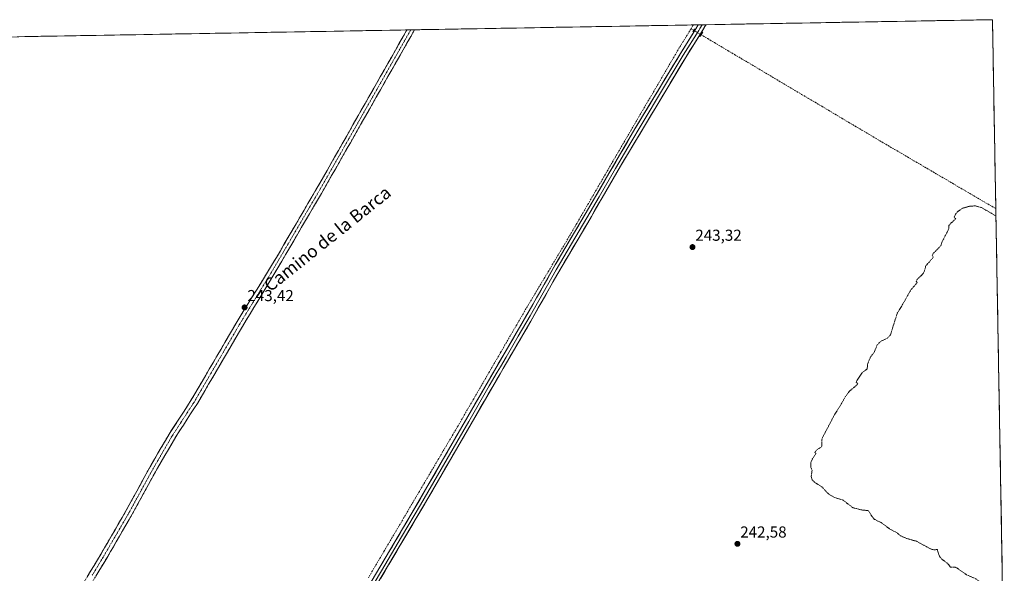
# Model space of a CAD drawing. Units: metres. Extents: x 622501 to 625993, y 4648531 to 4650904.
# Drawn here: x 625341 to 625960, y 4650556 to 4650904 of the extents above; entities that cross this region are included whole.
import ezdxf
from ezdxf.enums import TextEntityAlignment as Align

# ---------------------------------------------------------------- set-up
doc = ezdxf.new("R2010")
doc.units = ezdxf.units.M
doc.header["$MEASUREMENT"] = 0
for name, pattern in [('TRAZO_Y_PUNTO', [1, 0.5, -0.25, 0, -0.25]), ('TRAZOS', [0.75, 0.5, -0.25]), ('TRAZOS2', [0.375, 0.25, -0.125]), ('TRAZOSX2', [1.5, 1, -0.5])]:
    doc.linetypes.add(name, pattern=pattern)
for name, color, linetype, lineweight in [('Camino', 19, 'TRAZOSX2', 0), ('Camino Cxs', 19, 'Continuous', 0), ('Camino eje', 19, 'TRAZO_Y_PUNTO', 0), ('Carátula', 7, 'Continuous', 5), ('Corriente artificial lineal', 5, 'TRAZOSX2', 13), ('Corriente artificial lineal oculto', 135, 'TRAZO_Y_PUNTO', 13), ('Cultivos herbáceos CxS', 92, 'Continuous', 0), ('Curva de nivel auxiliar', 36, 'TRAZOS', 0), ('Layer 0', 7, 'Continuous', 0), ('Municipio CxS', 142, 'Continuous', 0), ('Puente lineal', 2, 'TRAZOS2', 0), ('Punto de cota en terreno', 7, 'Continuous', 0), ('Rótulo de punto de cota en terreno', 19, 'Continuous', 0), ('Texto cartográfico', 19, 'Continuous', 0)]:
    doc.layers.add(name, color=color, linetype=linetype, lineweight=lineweight)
doc.styles.add('Arial', font='txt', dxfattribs={"height": 0.2})

# ---------------------------------------------------------------- blocks, each defined once
blk = doc.blocks.new('*U150')
at = {"layer": 'Cultivos herbáceos CxS', "color": 92, "linetype": 'Continuous', "lineweight": 0}
blk.add_polyline3d([(623924.69, 4650868.95, 243.88), (625952.25, 4650904.46, 242.94), (625959.71, 4650485.02, 240.56)], dxfattribs=at)
blk = doc.blocks.new('*U167')
at = {"layer": 'Curva de nivel auxiliar', "color": 36, "linetype": 'TRAZOS', "lineweight": 0}
for points in [[(625958.66, 4650544.2213, 242.5), (625958.29, 4650544.62, 242.5), (625955.43, 4650544.83, 242.5), (625953.42, 4650546.38, 242.5), (625947.33, 4650549.64, 242.5), (625944.51, 4650550.79, 242.5), (625941.77, 4650552.84, 242.5), (625935.85, 4650555.41, 242.5), (625929.78, 4650559.78, 242.5), (625928.74, 4650560.1, 242.5), (625925.87, 4650560.17, 242.5), (625924.48, 4650562.11, 242.5), (625920.53, 4650565.15, 242.5), (625919.32, 4650566.5, 242.5), (625918.5, 4650568.01, 242.5), (625917.7, 4650571.2, 242.5), (625915.36, 4650571.11, 242.5), (625913.89, 4650571.38, 242.5), (625904.46, 4650576.48, 242.5), (625899, 4650577.98, 242.5), (625894.65, 4650579.79, 242.5), (625891.93, 4650582.01, 242.5), (625888.18, 4650583.85, 242.5), (625882.31, 4650588.17, 242.5), (625878.14, 4650590.2, 242.5), (625876.58, 4650591.95, 242.5), (625874.23, 4650595.7, 242.5), (625870.23, 4650596.12, 242.5), (625864.58, 4650597.5, 242.5), (625858.49, 4650602.24, 242.5), (625853.1, 4650604.01, 242.5), (625850.08, 4650605.6, 242.5), (625848.27, 4650607.07, 242.5), (625845.11, 4650610.66, 242.5), (625840.35, 4650613.59, 242.5), (625838.88, 4650615.14, 242.5), (625838.34, 4650617.07, 242.5), (625838.91, 4650620.99, 242.5), (625838.04, 4650623.19, 242.5), (625838.09, 4650625.95, 242.5), (625839.07, 4650628.26, 242.5), (625841.2, 4650631.34, 242.5), (625841.27, 4650631.74, 242.5), (625840.65, 4650632.14, 242.5), (625841.08, 4650633.06, 242.5), (625842.14, 4650634.1, 242.5), (625844.57, 4650635.54, 242.5), (625845.13, 4650636.3, 242.5), (625844.94, 4650639.97, 242.5), (625845.44, 4650641.62, 242.5), (625853.08, 4650656.15, 242.5), (625856.93, 4650662.14, 242.5), (625859.78, 4650667.39, 242.5), (625862.65, 4650671.05, 242.5), (625867.2, 4650674.84, 242.5), (625867.59, 4650675.8, 242.5), (625866.53, 4650676.23, 242.5), (625867.08, 4650677.57, 242.5), (625870.44, 4650682.51, 242.5), (625873.53, 4650684.81, 242.5), (625873.76, 4650687.62, 242.5), (625874.26, 4650689.12, 242.5), (625875.94, 4650692.92, 242.5), (625877.74, 4650694.89, 242.5), (625879.83, 4650699.91, 242.5), (625881.96, 4650702.08, 242.5), (625886.24, 4650704.18, 242.5), (625888.18, 4650706.25, 242.5), (625892.51, 4650720.2, 242.5), (625895.25, 4650724.42, 242.5), (625900.96, 4650734.5, 242.5), (625904.68, 4650738.72, 242.5), (625904.88, 4650739.25, 242.5), (625904.4, 4650740.04, 242.5), (625904.7, 4650740.9, 242.5), (625908.61, 4650744.57, 242.5), (625909.39, 4650746.02, 242.5), (625910.34, 4650749.6, 242.5), (625914.84, 4650754.73, 242.5), (625915.06, 4650755.43, 242.5), (625914.33, 4650755.99, 242.5), (625914.76, 4650757.04, 242.5), (625919.79, 4650762.3, 242.5), (625920.7, 4650764.92, 242.5), (625924.73, 4650772.67, 242.5), (625924.95, 4650774.99, 242.5), (625926.17, 4650776.5, 242.5), (625929.11, 4650779.16, 242.5), (625929.22, 4650779.5, 242.5), (625928.42, 4650779.76, 242.5), (625928.23, 4650780.35, 242.5), (625929.12, 4650782.2, 242.5), (625930.33, 4650783.71, 242.5), (625933.45, 4650785.85, 242.5), (625937.76, 4650787.08, 242.5), (625941.56, 4650787.37, 242.5), (625945.38, 4650786.32, 242.5), (625954.4464, 4650781.0239, 242.5)], [(625437.2727, 4650328.6383, 242.5), (625451.58, 4650319.88, 242.5), (625457.68, 4650314.81, 242.5), (625468.86, 4650307.73, 242.5), (625473.5, 4650304.45, 242.5), (625484, 4650298.88, 242.5), (625486.51, 4650297.85, 242.5), (625492.16, 4650296.35, 242.5), (625497.7, 4650294.01, 242.5), (625531.34, 4650283.18, 242.5), (625538.61, 4650280.42, 242.5), (625543.73, 4650278.95, 242.5), (625552.5, 4650275.82, 242.5), (625562.96, 4650273.31, 242.5), (625570.06, 4650270.27, 242.5), (625581.26, 4650267.07, 242.5), (625594.1, 4650262.29, 242.5), (625609.31, 4650257.53, 242.5), (625612.77, 4650256.18, 242.5), (625620.71, 4650254.08, 242.5), (625630.01, 4650252.13, 242.5), (625632.56, 4650252.45, 242.5), (625644, 4650256.01, 242.5), (625647.92, 4650256.85, 242.5), (625654.09, 4650259.5, 242.5), (625664.24, 4650265.24, 242.5), (625675.75, 4650271.01, 242.5), (625687.38, 4650277.72, 242.5), (625695.99, 4650284.06, 242.5), (625701.28, 4650287.33, 242.5), (625720.19, 4650297.51, 242.5), (625728.68, 4650301.33, 242.5), (625734.07, 4650305.41, 242.5), (625737.68, 4650306.91, 242.5), (625747.31, 4650312.32, 242.5), (625753.81, 4650315.15, 242.5), (625757.89, 4650318.06, 242.5), (625761.66, 4650319.95, 242.5), (625766.07, 4650323.49, 242.5), (625767.53, 4650323.96, 242.5), (625769.81, 4650323.9, 242.5), (625773.17, 4650326.37, 242.5), (625777.34, 4650327.42, 242.5), (625780.31, 4650328.69, 242.5), (625784.28, 4650330.97, 242.5), (625788.37, 4650334.02, 242.5), (625793.04, 4650335.7, 242.5), (625796.36, 4650339.03, 242.5), (625797.84, 4650340.08, 242.5), (625807.83, 4650344.28, 242.5), (625812.24, 4650347.52, 242.5), (625821.73, 4650350.67, 242.5), (625832.89, 4650356.93, 242.5), (625838.74, 4650360.94, 242.5), (625846.02, 4650363.35, 242.5), (625867.64, 4650374.56, 242.5), (625871.51, 4650377.32, 242.5), (625874.81, 4650382.37, 242.5), (625876.88, 4650384.12, 242.5), (625877.73, 4650384.05, 242.5), (625877.49, 4650381.61, 242.5), (625877.88, 4650380.71, 242.5), (625878.52, 4650380.53, 242.5), (625879.78, 4650381.01, 242.5), (625881.05, 4650382.13, 242.5), (625882.4, 4650384.08, 242.5), (625885.15, 4650390.73, 242.5), (625887.88, 4650393.16, 242.5), (625889.85, 4650396.25, 242.5), (625893.58, 4650400.31, 242.5), (625898.35, 4650404.52, 242.5), (625899.3, 4650406.23, 242.5), (625900.52, 4650410.2, 242.5), (625903.88, 4650416.88, 242.5), (625906.07, 4650419.47, 242.5), (625910.86, 4650423.69, 242.5), (625911.79, 4650424.87, 242.5), (625912.39, 4650428.86, 242.5), (625913.9, 4650432, 242.5), (625915.35, 4650433.61, 242.5), (625919.72, 4650436.88, 242.5), (625922.22, 4650440.27, 242.5), (625923.4, 4650444.9, 242.5), (625925.97, 4650448.66, 242.5), (625926.9, 4650452.11, 242.5), (625927.48, 4650456.64, 242.5), (625926.84, 4650460.17, 242.5), (625927.31, 4650461.72, 242.5), (625928.03, 4650462.51, 242.5), (625929.37, 4650463.19, 242.5), (625932.19, 4650462.74, 242.5), (625934.13, 4650463.85, 242.5), (625936.93, 4650466.7, 242.5), (625942.76, 4650474.39, 242.5), (625946.31, 4650477.08, 242.5), (625949.61, 4650483.13, 242.5), (625952.13, 4650485.67, 242.5), (625953.8, 4650490.02, 242.5), (625954.12, 4650492.9, 242.5), (625955.87, 4650496.14, 242.5), (625959.4258, 4650501.1848, 242.5)]]:
    blk.add_polyline3d(points, dxfattribs=at)
blk = doc.blocks.new('5PATER')
at = {"layer": 'Carátula', "linetype": 'Continuous', "lineweight": 5}
h = blk.add_hatch(color=250, dxfattribs=at)
edge = h.paths.add_edge_path()
edge.add_ellipse((0, 0.01), major_axis=(-1.33, -1.34), ratio=0.999422, start_angle=0, end_angle=360)

msp = doc.modelspace()

# ---------------------------------------------------------------- linework, layer by layer
at = {"layer": 'Camino', "color": 19, "linetype": 'TRAZOSX2', "lineweight": 0}
for points in [[(625293.54, 4650447.27), (625304.56, 4650443.38), (625308.08, 4650442.92), (625311.39, 4650443.19), (625316.14, 4650444.73), (625319.96, 4650448.6), (625376.82, 4650543.17), (625389.81, 4650564.78), (625407.45, 4650595.1), (625421.44, 4650620.73), (625427.81, 4650631.78), (625433.93, 4650642.38), (625448.78, 4650665.37), (625453.1, 4650672.77), (625477.01, 4650713.69), (625502.27, 4650754.93), (625529.52, 4650801.6), (625534.05, 4650809.59), (625584.28, 4650898.02)], [(625589.1, 4650898.1), (625569.97, 4650864.45), (625532.23, 4650798.07), (625530.6, 4650795.2), (625498.12, 4650739.94), (625490.48, 4650727.34), (625480.85, 4650711.44), (625452.57, 4650663.04), (625446.2, 4650653.26), (625438.94, 4650642.09), (625425.32, 4650618.55), (625411.68, 4650593.54), (625401.56, 4650576.11), (625396.21, 4650566.9), (625358.75, 4650504.53), (625324.14, 4650446.93), (625319.61, 4650438), (625318.91, 4650435.69), (625318.79, 4650432.41), (625319.89, 4650427.11)], [(625586.69, 4650898.06), (625584.28, 4650898.02)], [(625589.1, 4650898.1), (625586.69, 4650898.06)]]:
    msp.add_lwpolyline(points, dxfattribs=at)
at = {"layer": 'Camino Cxs', "color": 19, "linetype": 'Continuous', "lineweight": 0}
msp.add_polyline3d([(625383.32, 4650553.98, 243.31), (625385.48, 4650557.58, 243.32), (625387.65, 4650561.18, 243.26), (625389.81, 4650564.78, 243.29), (625392.02, 4650568.57, 243.32), (625394.22, 4650572.36, 243.31), (625396.43, 4650576.15, 243.35), (625398.63, 4650579.94, 243.33), (625400.84, 4650583.73, 243.37), (625403.04, 4650587.52, 243.33), (625405.25, 4650591.31, 243.41), (625407.45, 4650595.1, 243.4), (625409.78, 4650599.37, 243.42), (625412.11, 4650603.64, 243.45), (625414.45, 4650607.92, 243.39), (625416.78, 4650612.19, 243.46), (625419.11, 4650616.46, 243.42), (625421.44, 4650620.73, 243.39), (625423.56, 4650624.41, 243.35), (625425.69, 4650628.1, 243.46), (625427.81, 4650631.78, 243.39), (625429.85, 4650635.31, 243.45), (625431.89, 4650638.85, 243.44), (625433.93, 4650642.38, 243.4), (625436.41, 4650646.21, 243.42), (625438.88, 4650650.04, 243.45), (625441.36, 4650653.88, 243.62), (625443.83, 4650657.71, 243.46), (625446.31, 4650661.54, 243.56), (625448.78, 4650665.37, 243.44), (625450.94, 4650669.07, 243.57), (625453.1, 4650672.77, 243.47), (625455.49, 4650676.86, 243.55), (625457.88, 4650680.95, 243.44), (625460.27, 4650685.05, 243.48), (625462.66, 4650689.14, 243.42), (625465.06, 4650693.23, 243.44), (625467.45, 4650697.32, 243.41), (625469.84, 4650701.41, 243.42), (625472.23, 4650705.51, 243.35), (625474.62, 4650709.6, 243.33), (625477.01, 4650713.69, 243.3), (625479.54, 4650717.81, 243.3), (625482.06, 4650721.94, 243.29), (625484.59, 4650726.06, 243.29), (625487.11, 4650730.19, 243.3), (625489.64, 4650734.31, 243.28), (625492.17, 4650738.43, 243.33), (625494.69, 4650742.56, 243.24), (625497.22, 4650746.68, 243.23), (625499.74, 4650750.81, 243.23), (625502.27, 4650754.93, 243.23), (625504.75, 4650759.17, 243.23), (625507.22, 4650763.42, 243.25), (625509.7, 4650767.66, 243.23), (625512.18, 4650771.9, 243.26), (625514.66, 4650776.14, 243.24), (625517.13, 4650780.39, 243.24), (625519.61, 4650784.63, 243.25), (625522.09, 4650788.87, 243.27), (625524.57, 4650793.11, 243.24), (625527.04, 4650797.36, 243.26), (625529.52, 4650801.6, 243.24), (625531.79, 4650805.6, 243.3), (625534.05, 4650809.59, 243.28), (625536.44, 4650813.8, 243.27), (625538.83, 4650818.01, 243.21), (625541.23, 4650822.22, 243.24), (625543.62, 4650826.43, 243.19), (625546.01, 4650830.64, 243.19), (625548.4, 4650834.85, 243.16), (625550.79, 4650839.07, 243.18), (625553.19, 4650843.28, 243.15), (625555.58, 4650847.49, 243.17), (625557.97, 4650851.7, 243.14), (625560.36, 4650855.91, 243.14), (625562.75, 4650860.12, 243.12), (625565.15, 4650864.33, 243.14), (625567.54, 4650868.54, 243.07), (625569.93, 4650872.75, 243.09), (625572.32, 4650876.96, 243.1), (625574.71, 4650881.17, 243.1), (625577.11, 4650885.38, 243.13), (625579.5, 4650889.59, 243.12), (625581.89, 4650893.8, 243.1), (625584.28, 4650898.02, 243.11), (625589.1, 4650898.1, 243.18), (625586.71, 4650893.89, 243.23), (625584.32, 4650889.69, 243.18), (625581.93, 4650885.48, 243.19), (625579.53, 4650881.28, 243.19), (625577.14, 4650877.07, 243.2), (625574.75, 4650872.86, 243.2), (625572.36, 4650868.66, 243.2), (625569.97, 4650864.45, 243.22), (625567.61, 4650860.3, 243.19), (625565.25, 4650856.15, 243.16), (625562.89, 4650852, 243.19), (625560.54, 4650847.86, 243.16), (625558.18, 4650843.71, 243.24), (625555.82, 4650839.56, 243.17), (625553.46, 4650835.41, 243.24), (625551.1, 4650831.26, 243.19), (625548.74, 4650827.11, 243.21), (625546.38, 4650822.96, 243.23), (625544.02, 4650818.81, 243.25), (625541.67, 4650814.67, 243.21), (625539.31, 4650810.52, 243.26), (625536.95, 4650806.37, 243.28), (625534.59, 4650802.22, 243.28), (625532.23, 4650798.07, 243.33), (625530.6, 4650795.2, 243.26), (625528.1, 4650790.95, 243.27), (625525.6, 4650786.7, 243.24), (625523.1, 4650782.45, 243.24), (625520.61, 4650778.2, 243.23), (625518.11, 4650773.95, 243.25), (625515.61, 4650769.7, 243.29), (625513.11, 4650765.44, 243.27), (625510.61, 4650761.19, 243.25), (625508.11, 4650756.94, 243.25), (625505.62, 4650752.69, 243.27), (625503.12, 4650748.44, 243.25), (625500.62, 4650744.19, 243.2), (625498.12, 4650739.94, 243.28), (625495.57, 4650735.74, 243.26), (625493.03, 4650731.54, 243.32), (625490.48, 4650727.34, 243.37), (625488.07, 4650723.37, 243.33), (625485.67, 4650719.39, 243.1), (625483.26, 4650715.42, 243.25), (625480.85, 4650711.44, 243.24), (625478.49, 4650707.41, 243.24), (625476.14, 4650703.37, 243.2), (625473.78, 4650699.34, 243.32), (625471.42, 4650695.31, 243.27), (625469.07, 4650691.27, 243.29), (625466.71, 4650687.24, 243.36), (625464.35, 4650683.21, 243.25), (625462, 4650679.17, 243.32), (625459.64, 4650675.14, 243.29), (625457.28, 4650671.11, 243.32), (625454.93, 4650667.07, 243.23), (625452.57, 4650663.04, 243.38), (625450.45, 4650659.78, 243.33), (625448.32, 4650656.52, 243.47), (625446.2, 4650653.26, 243.6), (625443.78, 4650649.54, 243.62), (625441.36, 4650645.81, 243.53), (625438.94, 4650642.09, 243.49), (625436.67, 4650638.17, 243.59), (625434.4, 4650634.24, 243.47), (625432.13, 4650630.32, 243.55), (625429.86, 4650626.4, 243.48), (625427.59, 4650622.47, 243.53), (625425.32, 4650618.55, 243.47), (625423.05, 4650614.38, 243.52), (625420.77, 4650610.21, 243.48), (625418.5, 4650606.05, 243.48), (625416.23, 4650601.88, 243.47), (625413.95, 4650597.71, 243.4), (625411.68, 4650593.54, 243.39), (625409.66, 4650590.05, 243.38), (625407.63, 4650586.57, 243.41), (625405.61, 4650583.08, 243.37), (625403.58, 4650579.6, 243.45), (625401.56, 4650576.11, 243.46), (625399.78, 4650573.04, 243.4), (625397.99, 4650569.97, 243.35), (625396.21, 4650566.9, 243.3), (625393.71, 4650562.74, 243.24), (625391.22, 4650558.58, 243.22), (625388.72, 4650554.43, 243.28)], dxfattribs=at)
at = {"layer": 'Camino eje', "color": 19, "linetype": 'TRAZO_Y_PUNTO', "lineweight": 0}
msp.add_lwpolyline([(625586.69, 4650898.06), (625580.28, 4650886.77), (625566.57, 4650862.66), (625547.86, 4650829.73), (625533.14, 4650803.83), (625530.06, 4650798.4), (625521.94, 4650784.59), (625508.32, 4650761.25), (625500.2, 4650747.44), (625496.38, 4650741.14), (625483.75, 4650720.52), (625478.93, 4650712.57), (625452.84, 4650667.91), (625450.68, 4650664.21), (625447.49, 4650659.32), (625440.07, 4650647.82), (625436.44, 4650642.24), (625433.38, 4650636.94), (625426.57, 4650625.17), (625423.38, 4650619.64), (625416.56, 4650607.14), (625409.57, 4650594.32), (625404.51, 4650585.61), (625395.69, 4650570.45), (625393.01, 4650565.84), (625386.52, 4650555.04)], dxfattribs=at)
at = {"layer": 'Corriente artificial lineal', "color": 5, "linetype": 'TRAZOSX2', "lineweight": 13}
for points in [[(625762.83, 4650898.79, 243.56), (625760.37, 4650894.78, 243.72), (625757.91, 4650890.76, 243.53), (625755.45, 4650886.75, 243.51), (625752.93, 4650882.44, 243.51), (625750.41, 4650878.14, 243.58), (625747.89, 4650873.83, 243.46), (625745.37, 4650869.53, 243.48), (625742.85, 4650865.22, 243.46), (625740.33, 4650860.92, 243.46), (625737.8, 4650856.61, 243.42), (625735.28, 4650852.31, 243.46), (625732.76, 4650848, 243.47), (625730.24, 4650843.7, 243.56), (625727.72, 4650839.39, 243.48), (625725.2, 4650835.09, 243.53), (625722.68, 4650830.78, 243.45), (625720.24, 4650826.58, 243.47), (625717.8, 4650822.39, 243.39), (625715.37, 4650818.19, 243.47), (625712.93, 4650814, 243.45), (625710.49, 4650809.8, 243.49), (625708.05, 4650805.6, 243.43), (625705.61, 4650801.41, 243.48), (625703.18, 4650797.21, 243.5), (625700.74, 4650793.02, 243.6), (625698.3, 4650788.82, 243.43), (625695.86, 4650784.62, 243.48), (625693.42, 4650780.43, 243.42), (625690.99, 4650776.23, 243.51), (625688.55, 4650772.04, 243.45), (625686.11, 4650767.84, 243.56), (625683.57, 4650763.59, 243.53), (625681.03, 4650759.34, 243.6), (625678.5, 4650755.08, 243.43), (625675.96, 4650750.83, 243.49), (625673.42, 4650746.58, 243.43), (625670.88, 4650742.33, 243.53), (625668.34, 4650738.08, 243.4), (625665.8, 4650733.83, 243.5), (625663.27, 4650729.57, 243.42), (625660.73, 4650725.32, 243.46), (625658.19, 4650721.07, 243.43), (625655.73, 4650716.84, 243.47), (625653.28, 4650712.61, 243.32), (625650.82, 4650708.37, 243.51), (625648.37, 4650704.14, 243.4), (625645.91, 4650699.91, 243.43), (625643.46, 4650695.68, 243.33), (625641, 4650691.45, 243.36), (625638.55, 4650687.22, 243.26), (625636.09, 4650682.98, 243.47), (625633.64, 4650678.75, 243.36), (625631.18, 4650674.52, 243.42), (625628.73, 4650670.29, 243.25), (625626.27, 4650666.06, 243.29), (625623.82, 4650661.83, 243.24), (625621.36, 4650657.59, 243.44), (625618.91, 4650653.36, 243.32), (625616.45, 4650649.13, 243.45), (625614.02, 4650645, 243.34), (625611.58, 4650640.87, 243.47), (625609.15, 4650636.74, 243.32), (625606.71, 4650632.61, 243.45), (625604.28, 4650628.48, 243.31), (625601.85, 4650624.35, 243.36), (625599.41, 4650620.22, 243.21), (625596.98, 4650616.09, 243.27), (625594.55, 4650611.96, 243.26), (625592.11, 4650607.83, 243.4), (625589.68, 4650603.7, 243.19), (625587.24, 4650599.57, 243.37), (625584.81, 4650595.44, 243.32), (625582.38, 4650591.31, 243.44), (625579.94, 4650587.18, 243.28), (625577.51, 4650583.05, 243.39), (625575.07, 4650578.92, 243.43), (625572.64, 4650574.79, 243.5), (625570.12, 4650570.53, 243.47), (625567.6, 4650566.27, 243.48), (625565.08, 4650562.02, 243.5), (625562.56, 4650557.76, 243.47), (625560.04, 4650553.5, 243.41)], [(625762.83, 4650898.79, 243.56), (625764.29, 4650901.17, 243.63)], [(625762.83, 4650898.79, 243.56), (625764.53, 4650897.78, 243.82)], [(625769.19, 4650895.01, 243.54), (625773.38, 4650892.52, 243.05), (625777.57, 4650890.03, 243.19), (625781.76, 4650887.54, 243.21), (625785.97, 4650885.04, 243.24), (625790.19, 4650882.53, 243.14), (625794.4, 4650880.03, 243.2), (625798.62, 4650877.53, 243.16), (625802.83, 4650875.02, 243.21), (625807.04, 4650872.52, 243.25), (625811.26, 4650870.02, 243.18), (625815.47, 4650867.51, 243.1), (625819.69, 4650865.01, 243.2), (625823.9, 4650862.51, 243.19), (625828.11, 4650860, 243.18), (625832.33, 4650857.5, 243.13), (625836.54, 4650854.99, 243.23), (625840.76, 4650852.49, 243.15), (625844.97, 4650849.99, 243.2), (625849.18, 4650847.48, 243.17), (625853.4, 4650844.98, 243.15), (625857.61, 4650842.48, 243.12), (625861.82, 4650839.97, 243.19), (625866.04, 4650837.47, 243.2), (625870.25, 4650834.97, 243.16), (625874.47, 4650832.46, 243.12), (625878.68, 4650829.96, 243.18), (625882.72, 4650827.59, 243.18), (625886.75, 4650825.23, 243.16), (625890.79, 4650822.86, 243.12), (625894.83, 4650820.5, 243.15), (625898.86, 4650818.13, 243.16), (625902.9, 4650815.77, 243.13), (625906.94, 4650813.4, 243.2), (625910.97, 4650811.03, 243.16), (625915.01, 4650808.67, 243.21), (625919.04, 4650806.3, 243.12), (625923.08, 4650803.94, 243.17), (625927.12, 4650801.57, 243.11), (625931.15, 4650799.21, 243.19), (625935.19, 4650796.84, 243.07), (625939.02, 4650794.59, 243.04), (625942.86, 4650792.34, 242.92), (625946.69, 4650790.1, 242.89), (625950.53, 4650787.85, 242.91), (625954.36, 4650785.6, 242.87), (625954.37, 4650785.6, 242.87)]]:
    msp.add_polyline3d(points, dxfattribs=at)
at = {"layer": 'Corriente artificial lineal oculto', "color": 135, "linetype": 'TRAZO_Y_PUNTO', "lineweight": 13}
msp.add_polyline3d([(625764.53, 4650897.78, 243.82), (625766.86, 4650896.39, 243.96), (625769.19, 4650895.01, 243.54)], dxfattribs=at)
at = {"layer": 'Cultivos herbáceos CxS', "color": 92, "linetype": 'Continuous', "lineweight": 0}
for points in [[(625952.25, 4650904.46, 242.94), (623924.69, 4650868.95, 243.88)], [(625952.25, 4650904.46, 242.94), (625959.71, 4650485.02, 240.56)]]:
    msp.add_polyline3d(points, dxfattribs=at)
at = {"layer": 'Layer 0', "linetype": 'Continuous', "lineweight": 0}
for points in [[(625439.68, 4650342.45), (625465.58, 4650388.02), (625517.99, 4650475.43), (625536.65, 4650508.44), (625587.66, 4650594.45), (625639.27, 4650683.84), (625661.12, 4650721.3), (625677.47, 4650750.23), (625696.88, 4650783.11), (625727.6, 4650835.84), (625756.21, 4650883.25), (625765.92, 4650898.71), (625767.37, 4650901.22)], [(625772.11, 4650901.31), (625769.44, 4650896.61), (625759.7, 4650881.1), (625718.42, 4650812.23), (625697.9, 4650776.72), (625678.5, 4650743.86), (625662.18, 4650714.93), (625646.78, 4650688.57), (625642.81, 4650681.77), (625597.99, 4650604.29), (625540.1, 4650506.46), (625527.51, 4650483.83), (625469.98, 4650387.67), (625443.61, 4650341.49)], [(625769.74, 4650901.26), (625768.41, 4650898.92), (625767.68, 4650897.66), (625757.96, 4650882.18), (625743.65, 4650858.47), (625723.01, 4650824.04), (625715.33, 4650810.85), (625705.07, 4650793.1), (625697.39, 4650779.92), (625677.99, 4650747.05), (625669.81, 4650732.58), (625661.65, 4650718.12), (625654.27, 4650705.46), (625646.57, 4650692.28), (625643.03, 4650686.21), (625641.04, 4650682.81), (625636, 4650674.09), (625623.1, 4650651.74), (625605.73, 4650621.72), (625592.83, 4650599.37), (625580.96, 4650579.32), (625568.21, 4650557.82), (625551.13, 4650528.95)], [(625769.74, 4650901.26), (625767.37, 4650901.22)], [(625772.11, 4650901.31), (625769.74, 4650901.26)]]:
    msp.add_lwpolyline(points, dxfattribs=at)
msp.add_polyline3d([(625564.71, 4650555.75, 243.34), (625567.26, 4650560.05, 243.35), (625569.81, 4650564.35, 243.37), (625572.36, 4650568.65, 243.32), (625574.91, 4650572.95, 243.37), (625577.46, 4650577.25, 243.42), (625580.01, 4650581.55, 243.29), (625582.56, 4650585.85, 243.28), (625585.11, 4650590.15, 243.27), (625587.66, 4650594.45, 243.23), (625590.12, 4650598.71, 243.27), (625592.58, 4650602.96, 243.27), (625595.03, 4650607.22, 243.27), (625597.49, 4650611.48, 243.31), (625599.95, 4650615.73, 243.24), (625602.41, 4650619.99, 243.27), (625604.86, 4650624.25, 243.3), (625607.32, 4650628.5, 243.37), (625609.78, 4650632.76, 243.35), (625612.24, 4650637.02, 243.38), (625614.69, 4650641.27, 243.36), (625617.15, 4650645.53, 243.35), (625619.61, 4650649.79, 243.34), (625622.07, 4650654.04, 243.33), (625624.52, 4650658.3, 243.31), (625626.98, 4650662.56, 243.28), (625629.44, 4650666.81, 243.24), (625631.9, 4650671.07, 243.31), (625634.35, 4650675.33, 243.29), (625636.81, 4650679.58, 243.3), (625639.27, 4650683.84, 243.33), (625641.7, 4650688, 243.29), (625644.13, 4650692.16, 243.28), (625646.55, 4650696.33, 243.39), (625648.98, 4650700.49, 243.36), (625651.41, 4650704.65, 243.49), (625653.84, 4650708.81, 243.47), (625656.26, 4650712.98, 243.51), (625658.69, 4650717.14, 243.49), (625661.12, 4650721.3, 243.55), (625663.46, 4650725.43, 243.5), (625665.79, 4650729.57, 243.55), (625668.13, 4650733.7, 243.52), (625670.46, 4650737.83, 243.55), (625672.8, 4650741.96, 243.54), (625675.13, 4650746.1, 243.52), (625677.47, 4650750.23, 243.54), (625679.9, 4650754.34, 243.53), (625682.32, 4650758.45, 243.65), (625684.75, 4650762.56, 243.58), (625687.18, 4650766.67, 243.59), (625689.6, 4650770.78, 243.53), (625692.03, 4650774.89, 243.56), (625694.45, 4650779, 243.51), (625696.88, 4650783.11, 243.57), (625699.24, 4650787.17, 243.49), (625701.61, 4650791.22, 243.65), (625703.97, 4650795.28, 243.56), (625706.33, 4650799.33, 243.63), (625708.7, 4650803.39, 243.48), (625711.06, 4650807.45, 243.55), (625713.42, 4650811.5, 243.49), (625715.78, 4650815.56, 243.54), (625718.15, 4650819.62, 243.46), (625720.51, 4650823.67, 243.53), (625722.87, 4650827.73, 243.51), (625725.24, 4650831.78, 243.57), (625727.6, 4650835.84, 243.56), (625729.98, 4650839.79, 243.59), (625732.37, 4650843.74, 243.62), (625734.75, 4650847.69, 243.59), (625737.14, 4650851.64, 243.58), (625739.52, 4650855.59, 243.52), (625741.91, 4650859.55, 243.59), (625744.29, 4650863.5, 243.57), (625746.67, 4650867.45, 243.59), (625749.06, 4650871.4, 243.54), (625751.44, 4650875.35, 243.72), (625753.83, 4650879.3, 243.66), (625756.21, 4650883.25, 243.84), (625758.64, 4650887.12, 243.64), (625761.07, 4650890.98, 243.93), (625763.49, 4650894.85, 243.9), (625765.92, 4650898.71, 243.97), (625767.37, 4650901.22, 243.78), (625772.11, 4650901.31, 243.38), (625770.78, 4650898.96, 243.28), (625769.44, 4650896.61, 243.5), (625767.01, 4650892.73, 243.84), (625764.57, 4650888.86, 243.74), (625762.14, 4650884.98, 243.51), (625759.7, 4650881.1, 243.49), (625757.27, 4650877.05, 243.54), (625754.84, 4650873, 243.42), (625752.42, 4650868.95, 243.44), (625749.99, 4650864.9, 243.43), (625747.56, 4650860.84, 243.46), (625745.13, 4650856.79, 243.39), (625742.7, 4650852.74, 243.44), (625740.27, 4650848.69, 243.39), (625737.85, 4650844.64, 243.43), (625735.42, 4650840.59, 243.41), (625732.99, 4650836.54, 243.46), (625730.56, 4650832.49, 243.38), (625728.13, 4650828.43, 243.47), (625725.7, 4650824.38, 243.36), (625723.28, 4650820.33, 243.4), (625720.85, 4650816.28, 243.36), (625718.42, 4650812.23, 243.43), (625716.14, 4650808.28, 243.34), (625713.86, 4650804.34, 243.43), (625711.58, 4650800.39, 243.39), (625709.3, 4650796.45, 243.44), (625707.02, 4650792.5, 243.44), (625704.74, 4650788.56, 243.39), (625702.46, 4650784.61, 243.39), (625700.18, 4650780.67, 243.38), (625697.9, 4650776.72, 243.42), (625695.48, 4650772.61, 243.34), (625693.05, 4650768.51, 243.47), (625690.63, 4650764.4, 243.37), (625688.2, 4650760.29, 243.46), (625685.78, 4650756.18, 243.43), (625683.35, 4650752.08, 243.45), (625680.93, 4650747.97, 243.37), (625678.5, 4650743.86, 243.42), (625676.17, 4650739.73, 243.33), (625673.84, 4650735.59, 243.41), (625671.51, 4650731.46, 243.37), (625669.17, 4650727.33, 243.41), (625666.84, 4650723.2, 243.42), (625664.51, 4650719.06, 243.46), (625662.18, 4650714.93, 243.27), (625659.98, 4650711.16, 243.08), (625657.78, 4650707.4, 243.1), (625655.58, 4650703.63, 243.09), (625653.38, 4650699.87, 242.99), (625651.18, 4650696.1, 242.94), (625648.98, 4650692.34, 242.93), (625646.78, 4650688.57, 242.97), (625644.8, 4650685.17, 242.89), (625642.81, 4650681.77, 242.93), (625640.32, 4650677.47, 242.88), (625637.83, 4650673.16, 242.98), (625635.34, 4650668.86, 242.95), (625632.85, 4650664.55, 243.02), (625630.36, 4650660.25, 242.91), (625627.87, 4650655.94, 242.98), (625625.38, 4650651.64, 242.98), (625622.89, 4650647.33, 243.04), (625620.4, 4650643.03, 243.03), (625617.91, 4650638.73, 243.08), (625615.42, 4650634.42, 242.95), (625612.93, 4650630.12, 243.05), (625610.44, 4650625.81, 242.99), (625607.95, 4650621.51, 243.01), (625605.46, 4650617.2, 242.99), (625602.97, 4650612.9, 242.97), (625600.48, 4650608.59, 242.87), (625597.99, 4650604.29, 242.99), (625595.47, 4650600.04, 242.96), (625592.96, 4650595.78, 242.98), (625590.44, 4650591.53, 242.95), (625587.92, 4650587.28, 242.98), (625585.41, 4650583.02, 242.97), (625582.89, 4650578.77, 243.03), (625580.37, 4650574.52, 242.95), (625577.85, 4650570.26, 242.99), (625575.34, 4650566.01, 242.94), (625572.82, 4650561.76, 242.98), (625570.3, 4650557.5, 242.98), (625567.79, 4650553.25, 243.1)], dxfattribs=at)
at = {"layer": 'Municipio CxS', "color": 142, "linetype": 'Continuous', "lineweight": 0}
msp.add_polyline3d([(625339.23, 4650893.72, 243.02), (625344.21, 4650893.81, 243.03), (625349.2, 4650893.9, 243.03), (625354.18, 4650893.99, 243.02), (625359.16, 4650894.07, 243.02), (625364.15, 4650894.16, 243.03), (625369.13, 4650894.25, 243.03), (625374.12, 4650894.33, 243.03), (625379.1, 4650894.42, 243.03), (625384.08, 4650894.51, 243.02), (625389.07, 4650894.6, 243.02), (625394.05, 4650894.68, 243.02), (625399.03, 4650894.77, 243.02), (625404.02, 4650894.86, 243.02), (625409, 4650894.95, 243.02), (625413.99, 4650895.03, 243.01), (625418.97, 4650895.12, 243.02), (625423.95, 4650895.21, 243.01), (625428.94, 4650895.29, 243.01), (625433.92, 4650895.38, 243), (625438.91, 4650895.47, 242.99), (625443.89, 4650895.56, 243), (625448.87, 4650895.64, 243), (625453.86, 4650895.73, 243), (625458.84, 4650895.82, 242.99), (625463.83, 4650895.91, 242.99), (625468.81, 4650895.99, 242.99), (625473.79, 4650896.08, 242.98), (625478.78, 4650896.17, 242.97), (625483.76, 4650896.25, 242.97), (625488.75, 4650896.34, 242.98), (625493.73, 4650896.43, 242.98), (625498.71, 4650896.52, 242.97), (625503.7, 4650896.6, 242.97), (625508.68, 4650896.69, 242.97), (625513.67, 4650896.78, 242.97), (625518.65, 4650896.87, 242.97), (625523.63, 4650896.95, 242.96), (625528.62, 4650897.04, 242.96), (625533.6, 4650897.13, 242.97), (625538.58, 4650897.22, 242.96), (625543.57, 4650897.3, 242.96), (625548.55, 4650897.39, 242.96), (625553.54, 4650897.48, 242.95), (625558.52, 4650897.56, 242.95), (625563.5, 4650897.65, 242.96), (625568.49, 4650897.74, 242.96), (625573.47, 4650897.83, 242.96), (625578.46, 4650897.91, 243), (625583.44, 4650898, 243.09), (625588.42, 4650898.09, 243.17), (625593.41, 4650898.18, 243.22), (625598.39, 4650898.26, 243.21), (625603.38, 4650898.35, 243.19), (625608.36, 4650898.44, 243.2), (625613.34, 4650898.52, 243.21), (625618.33, 4650898.61, 243.23), (625623.31, 4650898.7, 243.23), (625628.3, 4650898.79, 243.23), (625633.28, 4650898.87, 243.23), (625638.26, 4650898.96, 243.23), (625643.25, 4650899.05, 243.24), (625648.23, 4650899.14, 243.25), (625653.21, 4650899.22, 243.26), (625658.2, 4650899.31, 243.25), (625663.18, 4650899.4, 243.26), (625668.17, 4650899.48, 243.27), (625673.15, 4650899.57, 243.28), (625678.13, 4650899.66, 243.28), (625683.12, 4650899.75, 243.27), (625688.1, 4650899.83, 243.31), (625693.09, 4650899.92, 243.36), (625698.07, 4650900.01, 243.35), (625703.05, 4650900.1, 243.34), (625708.04, 4650900.18, 243.33), (625713.02, 4650900.27, 243.34), (625718.01, 4650900.36, 243.32), (625722.99, 4650900.44, 243.31), (625727.97, 4650900.53, 243.31), (625732.96, 4650900.62, 243.32), (625737.94, 4650900.71, 243.33), (625742.93, 4650900.79, 243.34), (625747.91, 4650900.88, 243.34), (625752.89, 4650900.97, 243.34), (625757.88, 4650901.06, 243.35), (625762.86, 4650901.14, 243.49), (625767.84, 4650901.23, 243.74), (625772.83, 4650901.32, 243.27), (625777.81, 4650901.4, 242.74), (625782.8, 4650901.49, 242.86), (625787.78, 4650901.58, 242.88), (625792.76, 4650901.67, 242.86), (625797.75, 4650901.75, 242.85), (625802.73, 4650901.84, 242.85), (625807.72, 4650901.93, 242.87), (625812.7, 4650902.02, 242.88), (625817.68, 4650902.1, 242.87), (625822.67, 4650902.19, 242.86), (625827.65, 4650902.28, 242.85), (625832.64, 4650902.37, 242.84), (625837.62, 4650902.45, 242.85), (625842.6, 4650902.54, 242.87), (625847.59, 4650902.63, 242.87), (625852.57, 4650902.71, 242.87), (625857.56, 4650902.8, 242.88), (625862.54, 4650902.89, 242.87), (625867.52, 4650902.98, 242.85), (625872.51, 4650903.06, 242.86), (625877.49, 4650903.15, 242.84), (625882.48, 4650903.24, 242.85), (625887.46, 4650903.33, 242.88), (625892.44, 4650903.41, 242.87), (625897.43, 4650903.5, 242.87), (625902.41, 4650903.59, 242.85), (625907.39, 4650903.67, 242.86), (625912.38, 4650903.76, 242.86), (625917.36, 4650903.85, 242.87), (625922.35, 4650903.94, 242.87), (625927.33, 4650904.02, 242.87), (625932.31, 4650904.11, 242.86), (625937.3, 4650904.2, 242.86), (625942.28, 4650904.29, 242.85), (625947.27, 4650904.37, 242.8), (625952.25, 4650904.46, 242.64), (625952.34, 4650899.47, 242.84), (625952.43, 4650894.47, 242.86), (625952.52, 4650889.48, 242.86), (625952.61, 4650884.49, 242.88), (625952.69, 4650879.49, 242.87), (625952.78, 4650874.5, 242.87), (625952.87, 4650869.51, 242.88), (625952.96, 4650864.51, 242.87), (625953.05, 4650859.52, 242.87), (625953.14, 4650854.53, 242.87), (625953.23, 4650849.54, 242.87), (625953.32, 4650844.54, 242.86), (625953.41, 4650839.55, 242.88), (625953.49, 4650834.56, 242.86), (625953.58, 4650829.56, 242.84), (625953.67, 4650824.57, 242.85), (625953.76, 4650819.58, 242.86), (625953.85, 4650814.58, 242.87), (625953.94, 4650809.59, 242.88), (625954.03, 4650804.6, 242.85), (625954.12, 4650799.6, 242.86), (625954.2, 4650794.61, 242.87), (625954.29, 4650789.62, 242.91), (625954.38, 4650784.62, 242.85), (625954.47, 4650779.63, 242.46), (625954.56, 4650774.64, 242.38), (625954.65, 4650769.64, 242.44), (625954.74, 4650764.65, 242.42), (625954.83, 4650759.66, 242.41), (625954.92, 4650754.66, 242.42), (625955, 4650749.67, 242.41), (625955.09, 4650744.68, 242.42), (625955.18, 4650739.69, 242.4), (625955.27, 4650734.69, 242.34), (625955.36, 4650729.7, 242.38), (625955.45, 4650724.71, 242.4), (625955.54, 4650719.71, 242.41), (625955.63, 4650714.72, 242.41), (625955.72, 4650709.73, 242.41), (625955.8, 4650704.73, 242.41), (625955.89, 4650699.74, 242.41), (625955.98, 4650694.75, 242.41), (625956.07, 4650689.75, 242.41), (625956.16, 4650684.76, 242.41), (625956.25, 4650679.77, 242.39), (625956.34, 4650674.77, 242.4), (625956.43, 4650669.78, 242.39), (625956.51, 4650664.79, 242.41), (625956.6, 4650659.79, 242.4), (625956.69, 4650654.8, 242.39), (625956.78, 4650649.81, 242.43), (625956.87, 4650644.81, 242.4), (625956.96, 4650639.82, 242.36), (625957.05, 4650634.83, 242.34), (625957.14, 4650629.84, 242.38), (625957.23, 4650624.84, 242.4), (625957.31, 4650619.85, 242.4), (625957.4, 4650614.86, 242.4), (625957.49, 4650609.86, 242.42), (625957.58, 4650604.87, 242.4), (625957.67, 4650599.88, 242.39), (625957.76, 4650594.88, 242.38), (625957.85, 4650589.89, 242.39), (625957.94, 4650584.9, 242.37), (625958.03, 4650579.9, 242.37), (625958.11, 4650574.91, 242.37), (625958.2, 4650569.92, 242.38), (625958.29, 4650564.92, 242.39), (625958.38, 4650559.93, 242.39), (625958.47, 4650554.94, 242.43)], dxfattribs=at)
at = {"layer": 'Puente lineal', "color": 2, "linetype": 'TRAZOS2', "lineweight": 0}
for points in [[(625765.09, 4650898.64, 243.86), (625763.96, 4650896.89, 243.81)], [(625770.23, 4650896.55, 243.35), (625768.32, 4650893.73, 243.69)]]:
    msp.add_polyline3d(points, dxfattribs=at)

# ---------------------------------------------------------------- block references
at = {"layer": 'Cultivos herbáceos CxS', "color": 92, "linetype": 'Continuous', "lineweight": 0}
msp.add_blockref('*U150', (0, 0), dxfattribs=at)
at = {"layer": 'Curva de nivel auxiliar', "color": 36, "linetype": 'TRAZOS', "lineweight": 0}
msp.add_blockref('*U167', (0, 0), dxfattribs=at)
at = {"layer": 'Punto de cota en terreno', "linetype": 'Continuous', "lineweight": 0}
for p in [(625763.74, 4650761.45, 243.32), (625482.26, 4650723.5, 243.42), (625791.98, 4650574.81, 242.58)]:
    msp.add_blockref('5PATER', p, dxfattribs=at)

# ---------------------------------------------------------------- texts
at = {"layer": 'Rótulo de punto de cota en terreno', "color": 19, "linetype": 'Continuous', "lineweight": 0, "style": 'Arial'}
for s, p in [('243,32', (625765.5, 4650763.21)), ('243,42', (625484.02, 4650725.26)), ('242,58', (625793.74, 4650576.57))]:
    msp.add_text(s, height=7, dxfattribs=at).set_placement(p, align=Align.BOTTOM_LEFT)
at = {"layer": 'Texto cartográfico', "color": 19, "linetype": 'Continuous', "lineweight": 0, "style": 'Arial'}
msp.add_text('Camino de la Barca', height=8, rotation=38.68755, dxfattribs=at).set_placement((625534.28, 4650766.71), align=Align.MIDDLE_CENTER)

doc.saveas('drawing.dxf')
